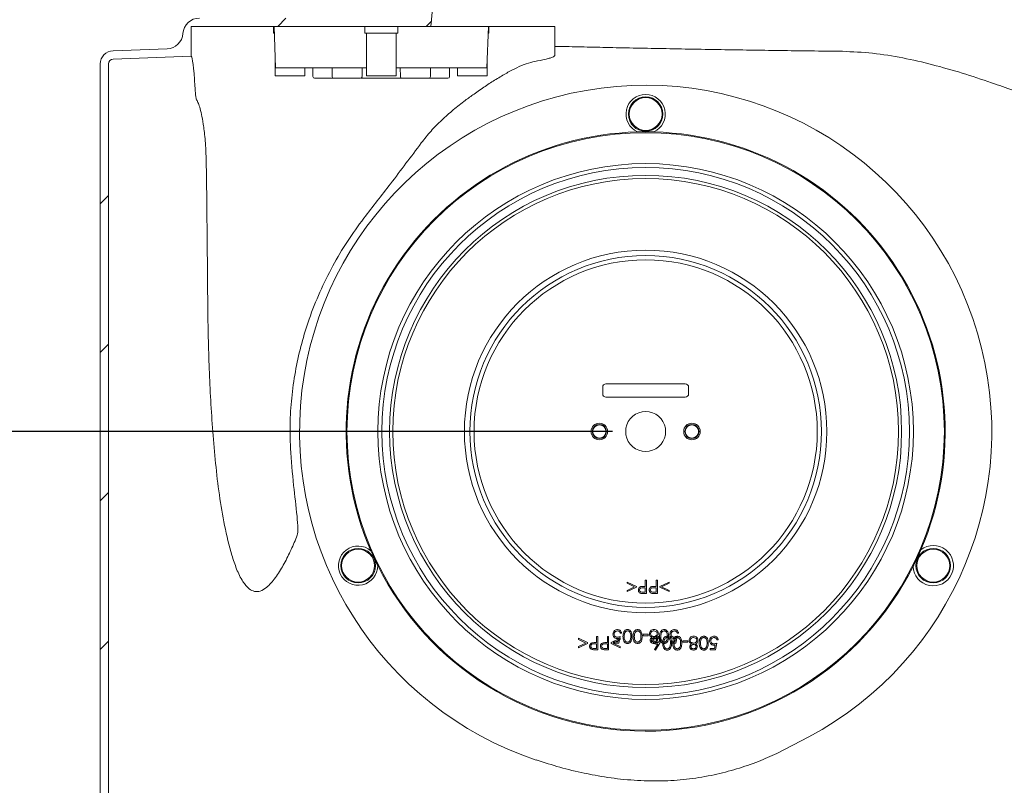
# Model space of a CAD drawing. Units: millimetres. Extents: x 113 to 2894, y 71 to 1963.
# Drawn here: x 411 to 709, y 1535 to 1767 of the extents above; entities that cross this region are included whole.
import ezdxf

# ---------------------------------------------------------------- set-up
doc = ezdxf.new("R2010")
doc.units = ezdxf.units.MM
doc.header["$LTSCALE"] = 10
doc.linetypes.add('SLD-Durchgehend', pattern=[0])
doc.layers.add('MAßLINIE_MAßZEICHNUNGEN', color=7, linetype='SLD-Durchgehend')
doc.styles.add('SLDTEXTSTYLE0', font='Opinion Pro')
doc.dimstyles.new('SLDDIMSTYLE0', dxfattribs={"dimtxt": 52.916667, "dimasz": 35, "dimexe": 0, "dimexo": 0.0625, "dimgap": 13.229167, "dimtad": 0, "dimdec": 0, "dimrnd": 1e-09, "dimzin": 12, "dimdsep": 46, "dimtxsty": 'SLDTEXTSTYLE0', "dimsah": 1, "dimcen": 0.09, "dimadec": 0, "dimazin": 3, "dimtfac": 1, "dimtdec": 0, "dimtofl": 0, "dimtmove": 0, "dimatfit": 3, "dimfxl": 0, "dimfrac": 2, "dimtolj": 1, "dimtzin": 12, "dimarcsym": 0})

# ---------------------------------------------------------------- blocks, each defined once
blk = doc.blocks.new('SW_HATCH_0')
at = {"color": 0, "linetype": 'SLD-Durchgehend', "lineweight": 18}
for p, q in [((-484.82, -35.8), (-487.32, -38.3)), ((-440.82, -36.71), (-442.41, -38.3)), ((-538.5, -89.49), (-541, -91.99)), ((-538.5, -134.39), (-541, -136.89)), ((-538.5, -179.29), (-541, -181.79)), ((-538.5, -224.19), (-541, -226.69))]:
    blk.add_line(p, q, dxfattribs=at)
blk = doc.blocks.new('_D_3')
at = {"layer": 'MAßLINIE_MAßZEICHNUNGEN', "color": 7}
for p, q in [((590.23, 1642), (235.67, 1642)), ((245.67, 1642), (245.67, 1483.27)), ((245.67, 1197), (245.67, 1362.74)), ((490.23, 1197), (235.67, 1197))]:
    blk.add_line(p, q, dxfattribs=at)
for points in [[(245.67, 1642), (230.67, 1607), (260.67, 1607)], [(245.67, 1197), (260.67, 1232), (230.67, 1232)]]:
    blk.add_solid(points, dxfattribs=at)
at = {"layer": 'MAßLINIE_MAßZEICHNUNGEN', "color": 7, "insert": (215, 1362.74), "char_height": 52.917, "attachment_point": 1, "rotation": 90, "style": 'SLDTEXTSTYLE0'}
blk.add_mtext('445', dxfattribs=at)
blk = doc.blocks.new('_D_4')
at = {"layer": 'MAßLINIE_MAßZEICHNUNGEN', "color": 7}
for p, q in [((844.64, 1856.92), (134.6, 1856.92)), ((144.6, 1856.92), (144.6, 1577.06)), ((144.6, 1197), (144.6, 1451.63)), ((490.23, 1197), (134.6, 1197))]:
    blk.add_line(p, q, dxfattribs=at)
for points in [[(144.6, 1856.92), (129.6, 1821.92), (159.6, 1821.92)], [(144.6, 1197), (159.6, 1232), (129.6, 1232)]]:
    blk.add_solid(points, dxfattribs=at)
at = {"layer": 'MAßLINIE_MAßZEICHNUNGEN', "color": 7, "insert": (113.92, 1451.63), "char_height": 52.917, "attachment_point": 1, "rotation": 90, "style": 'SLDTEXTSTYLE0'}
blk.add_mtext('660', dxfattribs=at)

msp = doc.modelspace()

# ---------------------------------------------------------------- linework, layer by layer
at = {"color": 7, "linetype": 'SLD-Durchgehend', "lineweight": 18}
for p, q in [((537.24, 1787), (535.27, 1764.5)), ((535.27, 1764.5), (462.73, 1764.5)), ((462.73, 1755.46), (462.73, 1764.5)), ((487.65, 1764.5), (487.65, 1762.5)), ((487.82, 1764.5), (488.25, 1752)), ((515.23, 1764.5), (515.23, 1762.5)), ((525.23, 1762.5), (525.23, 1764.5)), ((572.73, 1764.5), (535.27, 1764.5)), ((552.21, 1752), (552.65, 1764.5)), ((552.81, 1762.5), (552.81, 1764.5)), ((572.73, 1764.5), (572.73, 1758.47)), ((487.65, 1762.5), (487.89, 1762.5)), ((515.23, 1762.5), (525.23, 1762.5)), ((515.73, 1762.5), (515.73, 1749.5)), ((524.73, 1749.5), (524.73, 1762.5)), ((552.58, 1762.5), (552.81, 1762.5)), ((455.43, 1757.71), (439.09, 1757.14)), ((572.73, 1758.47), (572.73, 1755.74)), ((462.73, 1755.46), (439.18, 1754.64)), ((462.76, 1755.45), (462.73, 1755.46)), ((488.15, 1754.86), (488.15, 1749.5)), ((552.31, 1749.5), (552.31, 1754.86)), ((435.23, 1375.87), (435.23, 1753.14)), ((437.73, 1375.87), (437.73, 1753.14)), ((488.25, 1752), (515.73, 1752)), ((497.15, 1749.5), (497.15, 1752)), ((499.56, 1752), (499.57, 1749.3)), ((505.35, 1752), (505.35, 1749.3)), ((514.43, 1749.3), (514.48, 1752)), ((524.73, 1752), (552.21, 1752)), ((525.99, 1752), (526.03, 1749.3)), ((535.11, 1749.3), (535.11, 1752)), ((540.89, 1749.3), (540.9, 1752)), ((543.31, 1752), (543.31, 1749.5)), ((488.15, 1749.5), (497.15, 1749.5)), ((500.39, 1748.8), (500.07, 1748.8)), ((504.82, 1748.8), (500.39, 1748.8)), ((505.85, 1748.8), (504.82, 1748.8)), ((506.95, 1748.8), (505.85, 1748.8)), ((510.84, 1748.8), (506.95, 1748.8)), ((513.93, 1748.8), (510.84, 1748.8)), ((514.42, 1748.8), (514.15, 1748.8)), ((519.48, 1748.8), (514.42, 1748.8)), ((515.73, 1749.5), (524.73, 1749.5)), ((520.98, 1748.8), (519.48, 1748.8)), ((526.04, 1748.8), (520.98, 1748.8)), ((529.63, 1748.8), (526.53, 1748.8)), ((533.51, 1748.8), (529.63, 1748.8)), ((534.61, 1748.8), (533.51, 1748.8)), ((535.65, 1748.8), (534.61, 1748.8)), ((540.07, 1748.8), (535.65, 1748.8)), ((540.4, 1748.8), (540.07, 1748.8)), ((543.31, 1749.5), (552.31, 1749.5)), ((612.23, 1656.4), (588.23, 1656.4)), ((587.23, 1655.4), (587.23, 1653.4)), ((613.23, 1653.4), (613.23, 1655.4)), ((588.23, 1652.4), (612.23, 1652.4)), ((600.13, 1597), (600.49, 1597)), ((600.13, 1595.16), (600.13, 1597)), ((600.49, 1597), (600.49, 1593)), ((603.41, 1595.16), (603.41, 1597)), ((603.41, 1597), (603.77, 1597)), ((603.77, 1597), (603.77, 1593)), ((594.64, 1596.1), (594.64, 1596.49)), ((594.64, 1596.49), (597.41, 1595.17)), ((596.89, 1595.03), (594.64, 1596.1)), ((594.64, 1593.96), (596.89, 1595.03)), ((597.41, 1594.89), (594.64, 1593.57)), ((594.64, 1593.57), (594.64, 1593.96)), ((597.41, 1595.17), (597.41, 1594.89)), ((600.13, 1594.75), (599.43, 1594.76)), ((599.84, 1595.16), (600.13, 1595.16)), ((600.13, 1593.41), (600.13, 1594.75)), ((603.41, 1594.75), (602.71, 1594.76)), ((603.13, 1595.16), (603.41, 1595.16)), ((603.41, 1593.41), (603.41, 1594.75)), ((604.54, 1595.17), (607.31, 1596.49)), ((604.54, 1594.89), (604.54, 1595.17)), ((607.31, 1593.57), (604.54, 1594.89)), ((607.31, 1596.1), (605.06, 1595.03)), ((605.06, 1595.03), (607.31, 1593.96)), ((607.31, 1596.49), (607.31, 1596.1)), ((607.31, 1593.96), (607.31, 1593.57)), ((599.4, 1593.41), (600.13, 1593.41)), ((600.49, 1593), (599.7, 1593)), ((602.68, 1593.41), (603.41, 1593.41)), ((603.77, 1593), (602.99, 1593)), ((579.87, 1579.1), (579.87, 1579.49)), ((579.87, 1579.49), (582.64, 1578.17)), ((582.12, 1578.03), (579.87, 1579.1)), ((585.36, 1580), (585.72, 1580)), ((585.36, 1578.16), (585.36, 1580)), ((585.72, 1580), (585.72, 1576)), ((588.64, 1578.16), (588.64, 1580)), ((588.64, 1580), (589, 1580)), ((589, 1580), (589, 1576)), ((589.77, 1578.17), (592.54, 1579.49)), ((592.54, 1579.1), (590.29, 1578.03)), ((591.85, 1578.41), (592.06, 1579.47)), ((592.54, 1580), (592.13, 1578)), ((592.54, 1579.49), (592.54, 1579.1)), ((592.95, 1580.98), (592.59, 1580.98)), ((599.46, 1580.26), (599.46, 1580.67)), ((599.46, 1580.67), (601, 1580.67)), ((601, 1580.26), (599.46, 1580.26)), ((601, 1580.67), (601, 1580.26)), ((609.08, 1578.41), (609.3, 1579.47)), ((609.77, 1580), (609.36, 1578)), ((610.18, 1580.98), (609.82, 1580.98)), ((622.18, 1578.98), (621.82, 1578.98)), ((579.87, 1576.96), (582.12, 1578.03)), ((582.64, 1577.89), (579.87, 1576.57)), ((579.87, 1576.57), (579.87, 1576.96)), ((582.64, 1578.17), (582.64, 1577.89)), ((584.63, 1576.41), (585.36, 1576.41)), ((585.36, 1577.75), (584.66, 1577.76)), ((585.72, 1576), (584.93, 1576)), ((585.07, 1578.16), (585.36, 1578.16)), ((585.36, 1576.41), (585.36, 1577.75)), ((587.91, 1576.41), (588.64, 1576.41)), ((588.64, 1577.75), (587.94, 1577.76)), ((589, 1576), (588.22, 1576)), ((588.36, 1578.16), (588.64, 1578.16)), ((588.64, 1576.41), (588.64, 1577.75)), ((589.77, 1577.89), (589.77, 1578.17)), ((592.54, 1576.57), (589.77, 1577.89)), ((590.29, 1578.03), (592.54, 1576.96)), ((590.49, 1578), (590.49, 1578.41)), ((590.49, 1578.41), (591.85, 1578.41)), ((592.13, 1578), (590.49, 1578)), ((592.54, 1576.96), (592.54, 1576.57)), ((602.88, 1576.12), (603.94, 1577.73)), ((603.16, 1575.9), (602.88, 1576.12)), ((604.35, 1577.73), (603.16, 1575.9)), ((607.72, 1578), (607.72, 1578.41)), ((607.72, 1578.41), (609.08, 1578.41)), ((609.36, 1578), (607.72, 1578)), ((611.46, 1578.26), (611.46, 1578.67)), ((611.46, 1578.67), (613, 1578.67)), ((613, 1578.26), (611.46, 1578.26)), ((613, 1578.67), (613, 1578.26)), ((619.72, 1576), (619.72, 1576.41)), ((619.72, 1576.41), (621.08, 1576.41)), ((621.36, 1576), (619.72, 1576)), ((621.08, 1576.41), (621.3, 1577.47)), ((621.77, 1578), (621.36, 1576)), ((649.59, 1549.66), (639.87, 1544.67))]:
    msp.add_line(p, q, dxfattribs=at)
for centre, radius in [((600.23, 1738), 5.23), ((600.23, 1738), 4.97), ((600.23, 1642), 90.36), ((600.23, 1642), 81), ((600.23, 1642), 79.81), ((600.23, 1642), 77.45), ((600.23, 1642), 76.49), ((600.23, 1642), 54.83), ((600.23, 1642), 53.2), ((600.23, 1642), 51.91), ((586.23, 1642), 2.5), ((614.23, 1642), 2.5), ((586.23, 1642), 2.15), ((586.23, 1642), 2), ((614.23, 1642), 2.15), ((614.23, 1642), 2), ((513.23, 1601.43), 5.23), ((513.23, 1601.43), 4.97), ((687.24, 1601.43), 5.23), ((687.24, 1601.43), 4.97)]:
    msp.add_circle(centre, radius, dxfattribs=at)
for centre, radius, start, end in [((465.23, 1762), 5, 90, 175.9727), ((455.26, 1762.71), 5, 272, 355.9727), ((439.23, 1753.14), 4, 92, 180), ((439.23, 1753.14), 1.5, 92, 180), ((500.07, 1749.3), 0.5, 180.1886, 270), ((505.85, 1749.3), 0.5, 180, 270), ((513.93, 1749.3), 0.5, 270, 359), ((526.53, 1749.3), 0.5, 181, 270), ((534.61, 1749.3), 0.5, 270, 0), ((540.4, 1749.3), 0.5, 270, 359.8114), ((600.23, 1642), 104.71, 298.1238, 251.5693), ((600.23, 1738), 5.94, 294.3058, 245.6942), ((600.23, 1642), 90.62, 91.5463, 203.4537), ((600.23, 1642), 90.62, 336.7645, 88.4537), ((600.23, 1642), 6.05, 9.4988, 170.5012), ((600.23, 1642), 6.05, 189.4988, 350.5012), ((513.23, 1601.43), 5.94, 49.3058, 0.6942), ((687.24, 1601.43), 6.1, 181.9435, 128.0565), ((600.23, 1642), 90.62, 206.5463, 333.2355)]:
    msp.add_arc(centre, radius, start, end, dxfattribs=at)
for centre, major_axis, ratio, start_param, end_param in [((462.71, 1659.5), (0, 95.96), 0.028583, 5.846598, 6.267062), ((588.23, 1655.4), (-0.708, 0.708), 0.998783, 5.498396, 7.067974), ((612.23, 1655.4), (0.708, 0.708), 0.998783, 5.498396, 7.067974), ((588.23, 1653.4), (-0.708, -0.708), 0.998783, 5.498396, 7.067974), ((612.23, 1653.4), (0.708, -0.708), 0.998783, 5.498396, 7.067974)]:
    msp.add_ellipse(centre, major_axis=major_axis, ratio=ratio, start_param=start_param, end_param=end_param, dxfattribs=at)
for points, knots in [([(572.73, 1758.47), (575.04, 1758.42), (579.65, 1758.31), (587.24, 1758.15), (595.36, 1757.98), (604.07, 1757.81), (613.34, 1757.64), (622.6, 1757.48), (631.77, 1757.33), (640.8, 1757.2), (650.11, 1757.07), (656.54, 1757), (659.75, 1756.96)], [0, 0, 0, 0, 0.103553, 0.207186, 0.310739, 0.417297, 0.523942, 0.6305, 0.722422, 0.814344, 0.907172, 1, 1, 1, 1]), ([(572.73, 1755.74), (572.7, 1755.65), (572.63, 1755.47), (572.06, 1755.17), (571.13, 1754.85), (569.54, 1754.44), (567.81, 1754.12), (566.72, 1753.92)], [0, 0, 0, 0, 0.172335, 0.344671, 0.522021, 0.699372, 1, 1, 1, 1]), ([(750.23, 1734.27), (748.66, 1734.33), (745.51, 1734.45), (740.79, 1735.28), (736.12, 1736.46), (728.48, 1738.85), (718.08, 1742.66), (706.32, 1747.03), (695.95, 1750.44), (687, 1753), (677.98, 1755.06), (668.86, 1756.55), (662.8, 1756.82), (659.75, 1756.96)], [0, 0, 0, 0, 0.04873, 0.097499, 0.147875, 0.198274, 0.346058, 0.493872, 0.593972, 0.694135, 0.794166, 0.896664, 1, 1, 1, 1]), ([(548.3, 1744.05), (549.44, 1744.84), (551.7, 1746.41), (555.01, 1748.54), (558.22, 1750.45), (561.3, 1752.06), (564.21, 1753.33), (565.88, 1753.72), (566.72, 1753.92)], [0, 0, 0, 0, 0.1599982, 0.3199596, 0.4858418, 0.6516542, 0.8241465, 1, 1, 1, 1]), ([(526.58, 1748.8), (526.53, 1748.8), (526.41, 1748.8), (526.19, 1748.8), (526.04, 1748.8)], [0, 0, 0, 0, 0.359079, 1, 1, 1, 1]), ([(464.26, 1742.48), (464.22, 1742.66), (464.13, 1743.02), (464, 1744.47), (463.92, 1745.77), (463.87, 1746.46)], [0, 0, 0, 0, 0.313222, 0.634662, 1, 1, 1, 1]), ([(532.36, 1729.25), (533.32, 1730.47), (535.24, 1732.92), (538.56, 1736.22), (542.03, 1739.3), (545.33, 1741.91), (547.41, 1743.41), (548.3, 1744.05)], [0, 0, 0, 0, 0.205734, 0.411607, 0.625895, 0.840201, 1, 1, 1, 1]), ([(464.26, 1742.48), (464.44, 1742.2), (464.8, 1741.64), (465.33, 1740.12), (465.87, 1738.04), (466.32, 1735.56), (466.67, 1733.03), (466.85, 1731.37), (466.95, 1730.53)], [0, 0, 0, 0, 0.1978419, 0.3956765, 0.5944503, 0.7931826, 0.8965009, 1, 1, 1, 1]), ([(597.79, 1732.59), (598.01, 1732.59), (598.59, 1732.6), (599.64, 1732.61), (601.15, 1732.61), (602.1, 1732.6), (602.68, 1732.59)], [0, 0, 0, 0, 0.151534, 0.389534, 0.628427, 1, 1, 1, 1]), ([(466.95, 1730.53), (466.98, 1730.18), (467.04, 1729.47), (467.14, 1727.93), (467.22, 1725.96), (467.3, 1723.53), (467.33, 1721.45), (467.35, 1720.44)], [0, 0, 0, 0, 0.199125, 0.4007821, 0.6002043, 0.8058045, 1, 1, 1, 1]), ([(532.36, 1729.25), (530.82, 1727.2), (527.73, 1723.09), (524.61, 1718.97), (523.05, 1716.9)], [0, 0, 0, 0, 0.499274, 1, 1, 1, 1]), ([(467.35, 1720.44), (467.39, 1717.18), (467.47, 1710.66), (467.57, 1700.59), (467.67, 1690.39), (467.73, 1683.5), (467.75, 1680.05)], [0, 0, 0, 0, 0.249068, 0.498191, 0.749088, 1, 1, 1, 1]), ([(523.05, 1716.9), (521.71, 1715.17), (519.01, 1711.7), (516.32, 1708.24), (514.96, 1706.51)], [0, 0, 0, 0, 0.499439, 1, 1, 1, 1]), ([(514.96, 1706.51), (513.26, 1704.19), (509.87, 1699.53), (505.45, 1692.05), (501.57, 1684.22), (498.46, 1676.36), (496.08, 1668.62), (494.33, 1660.99), (493.17, 1653.14), (492.56, 1645.07), (492.7, 1639.65), (492.78, 1636.91)], [0, 0, 0, 0, 0.115471, 0.230964, 0.349682, 0.468399, 0.572513, 0.676613, 0.783531, 0.890435, 1, 1, 1, 1]), ([(467.75, 1680.05), (467.85, 1673.66), (468.04, 1660.9), (469, 1645.03), (470.09, 1632.35), (471.18, 1622.84), (472.73, 1613.53), (474.55, 1606.05), (476.41, 1600.36), (477.89, 1597.29), (479.26, 1595.38), (480.4, 1594.26), (481.86, 1593.51), (483.7, 1593.62), (485.42, 1594.66), (486.93, 1596.15), (488.68, 1598.39), (490.66, 1601.57), (492.76, 1605.72), (494.02, 1608.6), (494.65, 1610.04)], [0, 0, 0, 0, 0.164565, 0.329107, 0.412699, 0.496437, 0.579935, 0.663199, 0.704793, 0.7462, 0.762019, 0.7778, 0.798161, 0.818647, 0.841558, 0.860702, 0.8799, 0.91979, 0.9599, 1, 1, 1, 1]), ([(594.27, 1641.01), (594.23, 1641.4), (594.16, 1642.07), (594.24, 1642.73), (594.27, 1643)], [0, 0, 0, 0, 0.596731, 1, 1, 1, 1]), ([(606.2, 1643), (606.24, 1642.6), (606.3, 1641.94), (606.23, 1641.27), (606.2, 1641.01)], [0, 0, 0, 0, 0.596731, 1, 1, 1, 1]), ([(492.78, 1636.91), (493.05, 1633.16), (493.54, 1626.29), (494.66, 1618.19), (495.01, 1613.2), (494.97, 1611.03), (494.72, 1610.24), (494.65, 1610.04)], [0, 0, 0, 0, 0.418186, 0.763728, 0.907505, 0.976445, 1, 1, 1, 1]), ([(519.17, 1601.5), (519.07, 1601.71), (518.81, 1602.23), (518.37, 1603.18), (517.73, 1604.55), (517.34, 1605.41), (517.1, 1605.94)], [0, 0, 0, 0, 0.151535, 0.389533, 0.628427, 1, 1, 1, 1]), ([(681.14, 1601.23), (681.38, 1601.71), (681.86, 1602.69), (682.67, 1604.41), (683.19, 1605.58), (683.48, 1606.24)], [0, 0, 0, 0, 0.297185, 0.605109, 1, 1, 1, 1]), ([(598.03, 1594.08), (598.04, 1594.21), (598.06, 1594.47), (598.26, 1594.79), (598.53, 1595), (598.73, 1595.06), (598.82, 1595.09)], [0, 0, 0, 0, 0.2800946, 0.5593201, 0.7794597, 1, 1, 1, 1]), ([(598.79, 1593.06), (598.67, 1593.11), (598.43, 1593.2), (598.18, 1593.47), (598.04, 1593.77), (598.03, 1593.98), (598.03, 1594.08)], [0, 0, 0, 0, 0.2797029, 0.5593816, 0.7795048, 1, 1, 1, 1]), ([(599.43, 1594.76), (599.19, 1594.76), (598.88, 1594.76), (598.59, 1594.56), (598.43, 1594.37), (598.4, 1594.2), (598.39, 1594.08)], [0, 0, 0, 0, 0.499725, 0.625346, 0.751083, 1, 1, 1, 1]), ([(598.39, 1594.08), (598.4, 1593.96), (598.43, 1593.79), (598.58, 1593.61), (598.86, 1593.41), (599.16, 1593.41), (599.4, 1593.41)], [0, 0, 0, 0, 0.248969, 0.374727, 0.500384, 1, 1, 1, 1]), ([(598.82, 1595.09), (599.01, 1595.12), (599.35, 1595.16), (599.69, 1595.16), (599.84, 1595.16)], [0, 0, 0, 0, 0.559698, 1, 1, 1, 1]), ([(601.31, 1594.08), (601.32, 1594.21), (601.34, 1594.47), (601.54, 1594.79), (601.81, 1595), (602.01, 1595.06), (602.11, 1595.09)], [0, 0, 0, 0, 0.280095, 0.55932, 0.77945, 1, 1, 1, 1]), ([(602.07, 1593.06), (601.95, 1593.11), (601.71, 1593.2), (601.46, 1593.47), (601.33, 1593.77), (601.31, 1593.98), (601.31, 1594.08)], [0, 0, 0, 0, 0.279711, 0.55938, 0.779506, 1, 1, 1, 1]), ([(602.71, 1594.76), (602.47, 1594.76), (602.16, 1594.76), (601.87, 1594.56), (601.71, 1594.37), (601.69, 1594.2), (601.67, 1594.08)], [0, 0, 0, 0, 0.499718, 0.62535, 0.751081, 1, 1, 1, 1]), ([(601.67, 1594.08), (601.69, 1593.96), (601.71, 1593.79), (601.86, 1593.61), (602.14, 1593.41), (602.44, 1593.41), (602.68, 1593.41)], [0, 0, 0, 0, 0.248968, 0.374733, 0.500381, 1, 1, 1, 1]), ([(602.11, 1595.09), (602.3, 1595.12), (602.63, 1595.16), (602.98, 1595.16), (603.13, 1595.16)], [0, 0, 0, 0, 0.559698, 1, 1, 1, 1]), ([(599.7, 1593), (599.53, 1593), (599.23, 1593), (598.93, 1593.05), (598.79, 1593.06)], [0, 0, 0, 0, 0.560322, 1, 1, 1, 1]), ([(602.99, 1593), (602.81, 1593), (602.51, 1593), (602.21, 1593.05), (602.07, 1593.06)], [0, 0, 0, 0, 0.560322, 1, 1, 1, 1]), ([(590.33, 1580.7), (590.36, 1580.9), (590.4, 1581.32), (590.76, 1581.8), (591.24, 1582.07), (591.57, 1582.09), (591.73, 1582.11)], [0, 0, 0, 0, 0.2798623, 0.5592703, 0.7794252, 1, 1, 1, 1]), ([(591.73, 1582.11), (591.9, 1582.09), (592.24, 1582.05), (592.63, 1581.75), (592.87, 1581.37), (592.92, 1581.11), (592.95, 1580.98)], [0, 0, 0, 0, 0.279625, 0.559017, 0.779379, 1, 1, 1, 1]), ([(593.36, 1580.01), (593.38, 1580.49), (593.42, 1581.21), (593.96, 1581.87), (594.39, 1582.08), (594.62, 1582.1), (594.74, 1582.11)], [0, 0, 0, 0, 0.499407, 0.748745, 0.874373, 1, 1, 1, 1]), ([(594.74, 1582.11), (594.86, 1582.1), (595.09, 1582.08), (595.52, 1581.87), (596.04, 1581.2), (596.06, 1580.48), (596.08, 1580.01)], [0, 0, 0, 0, 0.125552, 0.251092, 0.50025, 1, 1, 1, 1]), ([(596.44, 1580.01), (596.46, 1580.49), (596.49, 1581.21), (597.04, 1581.87), (597.46, 1582.08), (597.7, 1582.1), (597.82, 1582.11)], [0, 0, 0, 0, 0.499404, 0.748741, 0.874374, 1, 1, 1, 1]), ([(597.82, 1582.11), (597.93, 1582.1), (598.17, 1582.08), (598.59, 1581.87), (599.12, 1581.2), (599.14, 1580.48), (599.16, 1580.01)], [0, 0, 0, 0, 0.125553, 0.251088, 0.500249, 1, 1, 1, 1]), ([(601.66, 1581.67), (601.84, 1581.81), (602.14, 1582.08), (602.55, 1582.1), (602.72, 1582.11)], [0, 0, 0, 0, 0.557758, 1, 1, 1, 1]), ([(602.72, 1582.11), (602.92, 1582.09), (603.3, 1582.07), (603.75, 1581.75), (604.03, 1581.32), (604.06, 1581.02), (604.08, 1580.87)], [0, 0, 0, 0, 0.2805421, 0.559269, 0.779816, 1, 1, 1, 1]), ([(604.44, 1580.01), (604.46, 1580.49), (604.49, 1581.21), (605.04, 1581.87), (605.46, 1582.08), (605.7, 1582.1), (605.82, 1582.11)], [0, 0, 0, 0, 0.499404, 0.748741, 0.874374, 1, 1, 1, 1]), ([(605.82, 1582.11), (605.93, 1582.1), (606.17, 1582.08), (606.59, 1581.87), (607.12, 1581.2), (607.14, 1580.48), (607.16, 1580.01)], [0, 0, 0, 0, 0.125553, 0.251088, 0.500249, 1, 1, 1, 1]), ([(607.57, 1580.7), (607.59, 1580.9), (607.64, 1581.32), (607.99, 1581.8), (608.47, 1582.07), (608.8, 1582.09), (608.96, 1582.11)], [0, 0, 0, 0, 0.2798623, 0.5592703, 0.7794252, 1, 1, 1, 1]), ([(608.96, 1582.11), (609.13, 1582.09), (609.47, 1582.05), (609.86, 1581.75), (610.1, 1581.37), (610.15, 1581.11), (610.18, 1580.98)], [0, 0, 0, 0, 0.2796235, 0.5590144, 0.7793802, 1, 1, 1, 1]), ([(591.59, 1579.39), (591.4, 1579.41), (591.02, 1579.45), (590.6, 1579.81), (590.37, 1580.25), (590.34, 1580.55), (590.33, 1580.7)], [0, 0, 0, 0, 0.27969, 0.559023, 0.779289, 1, 1, 1, 1]), ([(591.71, 1581.7), (591.56, 1581.68), (591.26, 1581.64), (590.92, 1581.37), (590.72, 1581.04), (590.7, 1580.8), (590.69, 1580.68)], [0, 0, 0, 0, 0.279618, 0.559361, 0.779563, 1, 1, 1, 1]), ([(590.69, 1580.68), (590.71, 1580.54), (590.74, 1580.27), (591.01, 1579.97), (591.33, 1579.82), (591.55, 1579.81), (591.66, 1579.8)], [0, 0, 0, 0, 0.27954, 0.558615, 0.779048, 1, 1, 1, 1]), ([(592.06, 1579.47), (591.98, 1579.44), (591.82, 1579.4), (591.66, 1579.39), (591.59, 1579.39)], [0, 0, 0, 0, 0.560061, 1, 1, 1, 1]), ([(591.66, 1579.8), (591.83, 1579.82), (592.13, 1579.85), (592.41, 1579.96), (592.54, 1580)], [0, 0, 0, 0, 0.559422, 1, 1, 1, 1]), ([(592.59, 1580.98), (592.56, 1581.09), (592.5, 1581.32), (592.25, 1581.55), (591.98, 1581.67), (591.8, 1581.69), (591.71, 1581.7)], [0, 0, 0, 0, 0.280053, 0.559166, 0.779592, 1, 1, 1, 1]), ([(594.74, 1577.9), (594.62, 1577.91), (594.39, 1577.93), (593.96, 1578.14), (593.42, 1578.81), (593.38, 1579.53), (593.36, 1580.01)], [0, 0, 0, 0, 0.125601, 0.251196, 0.500581, 1, 1, 1, 1]), ([(593.87, 1581.01), (593.82, 1580.83), (593.73, 1580.5), (593.72, 1580.15), (593.72, 1580)], [0, 0, 0, 0, 0.559598, 1, 1, 1, 1]), ([(593.72, 1580), (593.73, 1579.63), (593.76, 1579.08), (594.13, 1578.53), (594.45, 1578.34), (594.64, 1578.32), (594.73, 1578.31)], [0, 0, 0, 0, 0.500071, 0.749021, 0.874594, 1, 1, 1, 1]), ([(594.73, 1581.7), (594.62, 1581.68), (594.4, 1581.66), (594.06, 1581.43), (593.94, 1581.17), (593.87, 1581.01)], [0, 0, 0, 0, 0.280258, 0.560785, 1, 1, 1, 1]), ([(595.72, 1580), (595.72, 1580.38), (595.71, 1580.94), (595.33, 1581.48), (595, 1581.67), (594.82, 1581.69), (594.73, 1581.7)], [0, 0, 0, 0, 0.5002927, 0.7490874, 0.8746115, 1, 1, 1, 1]), ([(594.73, 1578.31), (594.82, 1578.32), (595, 1578.34), (595.25, 1578.48), (595.44, 1578.68), (595.71, 1579.16), (595.71, 1579.63), (595.72, 1580)], [0, 0, 0, 0, 0.125134, 0.250417, 0.375515, 0.500843, 1, 1, 1, 1]), ([(596.08, 1580.01), (596.06, 1579.53), (596.04, 1578.93), (595.67, 1578.33), (595.41, 1578.09), (595.09, 1577.93), (594.86, 1577.91), (594.74, 1577.9)], [0, 0, 0, 0, 0.498701, 0.624176, 0.749465, 0.874743, 1, 1, 1, 1]), ([(597.82, 1577.9), (597.7, 1577.91), (597.46, 1577.93), (597.04, 1578.14), (596.49, 1578.81), (596.46, 1579.53), (596.44, 1580.01)], [0, 0, 0, 0, 0.125601, 0.251196, 0.500581, 1, 1, 1, 1]), ([(596.95, 1581.01), (596.9, 1580.83), (596.81, 1580.5), (596.8, 1580.15), (596.8, 1580)], [0, 0, 0, 0, 0.559596, 1, 1, 1, 1]), ([(596.8, 1580), (596.81, 1579.63), (596.83, 1579.08), (597.21, 1578.53), (597.53, 1578.34), (597.71, 1578.32), (597.81, 1578.31)], [0, 0, 0, 0, 0.500073, 0.749021, 0.8746, 1, 1, 1, 1]), ([(597.81, 1581.7), (597.7, 1581.68), (597.48, 1581.66), (597.14, 1581.43), (597.02, 1581.17), (596.95, 1581.01)], [0, 0, 0, 0, 0.280247, 0.560776, 1, 1, 1, 1]), ([(598.8, 1580), (598.79, 1580.38), (598.79, 1580.94), (598.4, 1581.48), (598.08, 1581.67), (597.9, 1581.69), (597.81, 1581.7)], [0, 0, 0, 0, 0.500289, 0.749082, 0.874606, 1, 1, 1, 1]), ([(597.81, 1578.31), (597.9, 1578.32), (598.08, 1578.34), (598.32, 1578.48), (598.52, 1578.68), (598.78, 1579.16), (598.79, 1579.63), (598.8, 1580)], [0, 0, 0, 0, 0.12514, 0.250422, 0.375519, 0.500846, 1, 1, 1, 1]), ([(599.16, 1580.01), (599.14, 1579.53), (599.12, 1578.93), (598.75, 1578.33), (598.49, 1578.09), (598.17, 1577.93), (597.93, 1577.91), (597.82, 1577.9)], [0, 0, 0, 0, 0.4987005, 0.6241764, 0.7494654, 0.8747477, 1, 1, 1, 1]), ([(601.36, 1580.84), (601.38, 1581.01), (601.41, 1581.31), (601.58, 1581.56), (601.66, 1581.67)], [0, 0, 0, 0, 0.559345, 1, 1, 1, 1]), ([(602.13, 1579.78), (601.91, 1579.91), (601.59, 1580.1), (601.38, 1580.53), (601.37, 1580.74), (601.36, 1580.84)], [0, 0, 0, 0, 0.558268, 0.779089, 1, 1, 1, 1]), ([(601.57, 1578.94), (601.57, 1579.04), (601.59, 1579.24), (601.78, 1579.55), (602, 1579.69), (602.13, 1579.78)], [0, 0, 0, 0, 0.2801529, 0.5602424, 1, 1, 1, 1]), ([(602.7, 1577.9), (602.54, 1577.92), (602.22, 1577.95), (601.85, 1578.22), (601.61, 1578.56), (601.58, 1578.81), (601.57, 1578.94)], [0, 0, 0, 0, 0.279925, 0.559619, 0.779941, 1, 1, 1, 1]), ([(602.72, 1581.7), (602.58, 1581.69), (602.31, 1581.67), (601.98, 1581.46), (601.76, 1581.17), (601.73, 1580.95), (601.72, 1580.85)], [0, 0, 0, 0, 0.280602, 0.559962, 0.78018, 1, 1, 1, 1]), ([(601.72, 1580.85), (601.74, 1580.71), (601.79, 1580.45), (602.07, 1580.18), (602.38, 1580.03), (602.59, 1580.01), (602.7, 1580)], [0, 0, 0, 0, 0.278306, 0.558509, 0.779147, 1, 1, 1, 1]), ([(602.71, 1579.59), (602.6, 1579.58), (602.39, 1579.56), (602.13, 1579.4), (601.96, 1579.17), (601.94, 1579.01), (601.92, 1578.93)], [0, 0, 0, 0, 0.280243, 0.56014, 0.780436, 1, 1, 1, 1]), ([(601.92, 1578.93), (601.95, 1578.82), (601.99, 1578.62), (602.28, 1578.35), (602.55, 1578.33), (602.72, 1578.31)], [0, 0, 0, 0, 0.278968, 0.559913, 1, 1, 1, 1]), ([(602.33, 1578.88), (602.36, 1579.06), (602.4, 1579.43), (602.74, 1579.84), (603.15, 1580.07), (603.44, 1580.09), (603.58, 1580.11)], [0, 0, 0, 0, 0.2796328, 0.5589633, 0.7794806, 1, 1, 1, 1]), ([(603.52, 1577.7), (603.35, 1577.72), (603, 1577.76), (602.61, 1578.08), (602.37, 1578.47), (602.35, 1578.74), (602.33, 1578.88)], [0, 0, 0, 0, 0.2796423, 0.5593264, 0.7795259, 1, 1, 1, 1]), ([(603.57, 1579.7), (603.44, 1579.68), (603.2, 1579.66), (602.91, 1579.45), (602.72, 1579.19), (602.7, 1579), (602.69, 1578.9)], [0, 0, 0, 0, 0.280016, 0.559851, 0.779989, 1, 1, 1, 1]), ([(602.69, 1578.9), (602.71, 1578.78), (602.75, 1578.53), (603.01, 1578.27), (603.3, 1578.13), (603.5, 1578.11), (603.6, 1578.11)], [0, 0, 0, 0, 0.278754, 0.558603, 0.77915, 1, 1, 1, 1]), ([(602.7, 1580), (602.84, 1580.02), (603.12, 1580.04), (603.45, 1580.26), (603.68, 1580.55), (603.71, 1580.77), (603.72, 1580.88)], [0, 0, 0, 0, 0.280289, 0.560142, 0.780303, 1, 1, 1, 1]), ([(603.87, 1578.93), (603.84, 1578.77), (603.79, 1578.45), (603.46, 1578.11), (603.08, 1577.93), (602.83, 1577.91), (602.7, 1577.9)], [0, 0, 0, 0, 0.278805, 0.558452, 0.779158, 1, 1, 1, 1]), ([(603.51, 1578.93), (603.49, 1579.04), (603.45, 1579.25), (603.21, 1579.45), (602.96, 1579.58), (602.79, 1579.59), (602.71, 1579.59)], [0, 0, 0, 0, 0.277721, 0.558221, 0.779073, 1, 1, 1, 1]), ([(603.72, 1580.88), (603.7, 1581.02), (603.65, 1581.28), (603.28, 1581.64), (602.93, 1581.67), (602.72, 1581.7)], [0, 0, 0, 0, 0.2798391, 0.5602034, 1, 1, 1, 1]), ([(602.72, 1578.31), (602.83, 1578.32), (603.04, 1578.33), (603.29, 1578.48), (603.48, 1578.69), (603.5, 1578.85), (603.51, 1578.93)], [0, 0, 0, 0, 0.280644, 0.560562, 0.780618, 1, 1, 1, 1]), ([(604.08, 1580.87), (604.06, 1580.74), (604.04, 1580.47), (603.77, 1580.06), (603.47, 1579.88), (603.29, 1579.78)], [0, 0, 0, 0, 0.279983, 0.559898, 1, 1, 1, 1]), ([(603.29, 1579.78), (603.46, 1579.66), (603.7, 1579.5), (603.85, 1579.17), (603.87, 1579.01), (603.87, 1578.93)], [0, 0, 0, 0, 0.557753, 0.778936, 1, 1, 1, 1]), ([(604.44, 1578.9), (604.42, 1579.03), (604.39, 1579.27), (604.14, 1579.53), (603.85, 1579.67), (603.66, 1579.69), (603.57, 1579.7)], [0, 0, 0, 0, 0.2790602, 0.5588236, 0.7793013, 1, 1, 1, 1]), ([(603.58, 1580.11), (603.76, 1580.08), (604.12, 1580.04), (604.53, 1579.72), (604.75, 1579.31), (604.78, 1579.03), (604.8, 1578.89)], [0, 0, 0, 0, 0.2796679, 0.559086, 0.7795553, 1, 1, 1, 1]), ([(603.6, 1578.11), (603.72, 1578.12), (603.96, 1578.14), (604.24, 1578.35), (604.41, 1578.62), (604.43, 1578.81), (604.44, 1578.9)], [0, 0, 0, 0, 0.2801255, 0.5595133, 0.7797201, 1, 1, 1, 1]), ([(604.8, 1578.89), (604.76, 1578.65), (604.69, 1578.24), (604.45, 1577.88), (604.35, 1577.73)], [0, 0, 0, 0, 0.558276, 1, 1, 1, 1]), ([(605.82, 1577.9), (605.7, 1577.91), (605.46, 1577.93), (605.04, 1578.14), (604.49, 1578.81), (604.46, 1579.53), (604.44, 1580.01)], [0, 0, 0, 0, 0.125601, 0.251196, 0.500581, 1, 1, 1, 1]), ([(604.95, 1581.01), (604.9, 1580.83), (604.81, 1580.5), (604.8, 1580.15), (604.8, 1580)], [0, 0, 0, 0, 0.559596, 1, 1, 1, 1]), ([(604.8, 1580), (604.81, 1579.63), (604.83, 1579.08), (605.21, 1578.53), (605.53, 1578.34), (605.71, 1578.32), (605.81, 1578.31)], [0, 0, 0, 0, 0.500073, 0.749021, 0.8746, 1, 1, 1, 1]), ([(605.81, 1581.7), (605.7, 1581.68), (605.48, 1581.66), (605.14, 1581.43), (605.02, 1581.17), (604.95, 1581.01)], [0, 0, 0, 0, 0.280259, 0.560776, 1, 1, 1, 1]), ([(605.36, 1578.01), (605.38, 1578.49), (605.42, 1579.21), (605.96, 1579.87), (606.39, 1580.08), (606.62, 1580.1), (606.74, 1580.11)], [0, 0, 0, 0, 0.499407, 0.748741, 0.874368, 1, 1, 1, 1]), ([(605.87, 1579.01), (605.82, 1578.83), (605.73, 1578.5), (605.72, 1578.15), (605.72, 1578)], [0, 0, 0, 0, 0.559601, 1, 1, 1, 1]), ([(606.8, 1580), (606.79, 1580.38), (606.79, 1580.94), (606.4, 1581.48), (606.08, 1581.67), (605.9, 1581.69), (605.81, 1581.7)], [0, 0, 0, 0, 0.500289, 0.749082, 0.874606, 1, 1, 1, 1]), ([(605.81, 1578.31), (605.9, 1578.32), (606.08, 1578.34), (606.32, 1578.48), (606.52, 1578.68), (606.78, 1579.16), (606.79, 1579.63), (606.8, 1580)], [0, 0, 0, 0, 0.12514, 0.250422, 0.375519, 0.500846, 1, 1, 1, 1]), ([(607.16, 1580.01), (607.14, 1579.53), (607.12, 1578.93), (606.75, 1578.33), (606.49, 1578.09), (606.17, 1577.93), (605.93, 1577.91), (605.82, 1577.9)], [0, 0, 0, 0, 0.498703, 0.624176, 0.749469, 0.874747, 1, 1, 1, 1]), ([(606.73, 1579.7), (606.62, 1579.68), (606.4, 1579.66), (606.06, 1579.43), (605.94, 1579.17), (605.87, 1579.01)], [0, 0, 0, 0, 0.280261, 0.56078, 1, 1, 1, 1]), ([(607.72, 1578), (607.72, 1578.38), (607.71, 1578.94), (607.33, 1579.48), (607, 1579.67), (606.82, 1579.69), (606.73, 1579.7)], [0, 0, 0, 0, 0.500292, 0.749087, 0.874604, 1, 1, 1, 1]), ([(606.74, 1580.11), (606.86, 1580.1), (607.09, 1580.08), (607.52, 1579.87), (608.04, 1579.2), (608.06, 1578.48), (608.08, 1578.01)], [0, 0, 0, 0, 0.125547, 0.251087, 0.50025, 1, 1, 1, 1]), ([(608.82, 1579.39), (608.63, 1579.41), (608.25, 1579.45), (607.83, 1579.81), (607.6, 1580.25), (607.58, 1580.55), (607.57, 1580.7)], [0, 0, 0, 0, 0.279688, 0.559025, 0.779291, 1, 1, 1, 1]), ([(608.94, 1581.7), (608.79, 1581.68), (608.49, 1581.64), (608.16, 1581.37), (607.95, 1581.04), (607.93, 1580.8), (607.92, 1580.68)], [0, 0, 0, 0, 0.27962, 0.559357, 0.77956, 1, 1, 1, 1]), ([(607.92, 1580.68), (607.94, 1580.54), (607.97, 1580.27), (608.24, 1579.97), (608.56, 1579.82), (608.78, 1579.81), (608.89, 1579.8)], [0, 0, 0, 0, 0.27954, 0.558615, 0.779048, 1, 1, 1, 1]), ([(608.44, 1578.01), (608.46, 1578.49), (608.49, 1579.21), (609.04, 1579.87), (609.46, 1580.08), (609.7, 1580.1), (609.82, 1580.11)], [0, 0, 0, 0, 0.499409, 0.748744, 0.874373, 1, 1, 1, 1]), ([(608.95, 1579.01), (608.9, 1578.83), (608.81, 1578.5), (608.8, 1578.15), (608.8, 1578)], [0, 0, 0, 0, 0.559601, 1, 1, 1, 1]), ([(609.3, 1579.47), (609.21, 1579.44), (609.05, 1579.4), (608.89, 1579.39), (608.82, 1579.39)], [0, 0, 0, 0, 0.560078, 1, 1, 1, 1]), ([(608.89, 1579.8), (609.06, 1579.82), (609.36, 1579.85), (609.65, 1579.96), (609.77, 1580)], [0, 0, 0, 0, 0.5594138, 1, 1, 1, 1]), ([(609.82, 1580.98), (609.79, 1581.09), (609.73, 1581.32), (609.48, 1581.55), (609.21, 1581.67), (609.03, 1581.69), (608.94, 1581.7)], [0, 0, 0, 0, 0.280053, 0.559166, 0.779581, 1, 1, 1, 1]), ([(609.81, 1579.7), (609.7, 1579.68), (609.48, 1579.66), (609.14, 1579.43), (609.02, 1579.17), (608.95, 1579.01)], [0, 0, 0, 0, 0.28026, 0.560788, 1, 1, 1, 1]), ([(610.8, 1578), (610.79, 1578.38), (610.79, 1578.94), (610.4, 1579.48), (610.08, 1579.67), (609.9, 1579.69), (609.81, 1579.7)], [0, 0, 0, 0, 0.500292, 0.749086, 0.874604, 1, 1, 1, 1]), ([(609.82, 1580.11), (609.93, 1580.1), (610.17, 1580.08), (610.59, 1579.87), (611.12, 1579.2), (611.14, 1578.48), (611.16, 1578.01)], [0, 0, 0, 0, 0.125552, 0.251092, 0.500251, 1, 1, 1, 1]), ([(613.36, 1578.84), (613.38, 1579.01), (613.41, 1579.31), (613.58, 1579.56), (613.66, 1579.67)], [0, 0, 0, 0, 0.559348, 1, 1, 1, 1]), ([(614.13, 1577.78), (613.91, 1577.91), (613.59, 1578.1), (613.38, 1578.53), (613.37, 1578.74), (613.36, 1578.84)], [0, 0, 0, 0, 0.558271, 0.779088, 1, 1, 1, 1]), ([(613.66, 1579.67), (613.84, 1579.81), (614.14, 1580.08), (614.55, 1580.1), (614.72, 1580.11)], [0, 0, 0, 0, 0.557755, 1, 1, 1, 1]), ([(614.72, 1579.7), (614.58, 1579.69), (614.31, 1579.67), (613.98, 1579.46), (613.76, 1579.17), (613.73, 1578.95), (613.72, 1578.85)], [0, 0, 0, 0, 0.280604, 0.559959, 0.780178, 1, 1, 1, 1]), ([(613.72, 1578.85), (613.74, 1578.71), (613.79, 1578.45), (614.07, 1578.18), (614.38, 1578.03), (614.59, 1578.01), (614.7, 1578)], [0, 0, 0, 0, 0.2782976, 0.5585104, 0.7791479, 1, 1, 1, 1]), ([(614.7, 1578), (614.84, 1578.02), (615.12, 1578.04), (615.45, 1578.26), (615.68, 1578.55), (615.71, 1578.77), (615.72, 1578.88)], [0, 0, 0, 0, 0.280281, 0.560138, 0.780297, 1, 1, 1, 1]), ([(614.72, 1580.11), (614.92, 1580.09), (615.3, 1580.07), (615.75, 1579.75), (616.03, 1579.32), (616.06, 1579.02), (616.08, 1578.87)], [0, 0, 0, 0, 0.280542, 0.559269, 0.779816, 1, 1, 1, 1]), ([(615.72, 1578.88), (615.7, 1579.02), (615.65, 1579.28), (615.28, 1579.64), (614.93, 1579.67), (614.72, 1579.7)], [0, 0, 0, 0, 0.27983, 0.560196, 1, 1, 1, 1]), ([(616.08, 1578.87), (616.06, 1578.74), (616.04, 1578.47), (615.77, 1578.06), (615.47, 1577.88), (615.29, 1577.78)], [0, 0, 0, 0, 0.2799892, 0.5598991, 1, 1, 1, 1]), ([(616.44, 1578.01), (616.46, 1578.49), (616.49, 1579.21), (617.04, 1579.87), (617.46, 1580.08), (617.7, 1580.1), (617.82, 1580.11)], [0, 0, 0, 0, 0.499409, 0.748744, 0.874373, 1, 1, 1, 1]), ([(616.95, 1579.01), (616.9, 1578.83), (616.81, 1578.5), (616.8, 1578.15), (616.8, 1578)], [0, 0, 0, 0, 0.559601, 1, 1, 1, 1]), ([(617.81, 1579.7), (617.7, 1579.68), (617.48, 1579.66), (617.14, 1579.43), (617.02, 1579.17), (616.95, 1579.01)], [0, 0, 0, 0, 0.28026, 0.560788, 1, 1, 1, 1]), ([(618.8, 1578), (618.79, 1578.38), (618.79, 1578.94), (618.4, 1579.48), (618.08, 1579.67), (617.9, 1579.69), (617.81, 1579.7)], [0, 0, 0, 0, 0.500292, 0.749087, 0.874611, 1, 1, 1, 1]), ([(617.82, 1580.11), (617.93, 1580.1), (618.17, 1580.08), (618.59, 1579.87), (619.12, 1579.2), (619.14, 1578.48), (619.16, 1578.01)], [0, 0, 0, 0, 0.125552, 0.251092, 0.500251, 1, 1, 1, 1]), ([(619.57, 1578.7), (619.59, 1578.9), (619.64, 1579.32), (619.99, 1579.8), (620.47, 1580.07), (620.8, 1580.09), (620.96, 1580.11)], [0, 0, 0, 0, 0.279865, 0.559274, 0.779424, 1, 1, 1, 1]), ([(620.94, 1579.7), (620.79, 1579.68), (620.49, 1579.64), (620.16, 1579.37), (619.95, 1579.04), (619.93, 1578.8), (619.92, 1578.68)], [0, 0, 0, 0, 0.279611, 0.559355, 0.779557, 1, 1, 1, 1]), ([(621.82, 1578.98), (621.79, 1579.09), (621.73, 1579.32), (621.48, 1579.55), (621.21, 1579.67), (621.03, 1579.69), (620.94, 1579.7)], [0, 0, 0, 0, 0.280049, 0.559162, 0.779583, 1, 1, 1, 1]), ([(620.96, 1580.11), (621.13, 1580.09), (621.47, 1580.05), (621.86, 1579.75), (622.1, 1579.37), (622.15, 1579.11), (622.18, 1578.98)], [0, 0, 0, 0, 0.2796297, 0.5590212, 0.7793777, 1, 1, 1, 1]), ([(583.26, 1577.08), (583.27, 1577.21), (583.29, 1577.47), (583.49, 1577.79), (583.76, 1578), (583.96, 1578.06), (584.06, 1578.09)], [0, 0, 0, 0, 0.280102, 0.559329, 0.779461, 1, 1, 1, 1]), ([(584.02, 1576.06), (583.9, 1576.11), (583.66, 1576.2), (583.41, 1576.47), (583.28, 1576.77), (583.26, 1576.98), (583.26, 1577.08)], [0, 0, 0, 0, 0.279712, 0.559383, 0.77951, 1, 1, 1, 1]), ([(584.66, 1577.76), (584.42, 1577.76), (584.11, 1577.76), (583.82, 1577.56), (583.66, 1577.37), (583.63, 1577.2), (583.62, 1577.08)], [0, 0, 0, 0, 0.4997165, 0.6253508, 0.7510818, 1, 1, 1, 1]), ([(583.62, 1577.08), (583.63, 1576.96), (583.66, 1576.79), (583.81, 1576.61), (584.09, 1576.41), (584.39, 1576.41), (584.63, 1576.41)], [0, 0, 0, 0, 0.248968, 0.374733, 0.500379, 1, 1, 1, 1]), ([(584.93, 1576), (584.76, 1576), (584.46, 1576), (584.16, 1576.05), (584.02, 1576.06)], [0, 0, 0, 0, 0.560322, 1, 1, 1, 1]), ([(584.06, 1578.09), (584.24, 1578.12), (584.58, 1578.16), (584.92, 1578.16), (585.07, 1578.16)], [0, 0, 0, 0, 0.559705, 1, 1, 1, 1]), ([(586.54, 1577.08), (586.55, 1577.21), (586.57, 1577.47), (586.77, 1577.79), (587.04, 1578), (587.24, 1578.06), (587.34, 1578.09)], [0, 0, 0, 0, 0.280102, 0.559329, 0.779461, 1, 1, 1, 1]), ([(587.31, 1576.06), (587.18, 1576.11), (586.94, 1576.2), (586.69, 1576.47), (586.56, 1576.77), (586.55, 1576.98), (586.54, 1577.08)], [0, 0, 0, 0, 0.279704, 0.559385, 0.779509, 1, 1, 1, 1]), ([(587.94, 1577.76), (587.7, 1577.76), (587.39, 1577.76), (587.1, 1577.56), (586.94, 1577.37), (586.92, 1577.2), (586.9, 1577.08)], [0, 0, 0, 0, 0.4997165, 0.6253508, 0.7510818, 1, 1, 1, 1]), ([(586.9, 1577.08), (586.92, 1576.96), (586.94, 1576.79), (587.09, 1576.61), (587.37, 1576.41), (587.67, 1576.41), (587.91, 1576.41)], [0, 0, 0, 0, 0.248968, 0.374726, 0.50038, 1, 1, 1, 1]), ([(588.22, 1576), (588.05, 1576), (587.74, 1576), (587.44, 1576.05), (587.31, 1576.06)], [0, 0, 0, 0, 0.560306, 1, 1, 1, 1]), ([(587.34, 1578.09), (587.53, 1578.12), (587.87, 1578.16), (588.21, 1578.16), (588.36, 1578.16)], [0, 0, 0, 0, 0.55969, 1, 1, 1, 1]), ([(603.94, 1577.73), (603.86, 1577.72), (603.72, 1577.7), (603.58, 1577.7), (603.52, 1577.7)], [0, 0, 0, 0, 0.559898, 1, 1, 1, 1]), ([(606.74, 1575.9), (606.62, 1575.91), (606.39, 1575.93), (605.96, 1576.14), (605.42, 1576.81), (605.38, 1577.53), (605.36, 1578.01)], [0, 0, 0, 0, 0.125601, 0.251202, 0.500583, 1, 1, 1, 1]), ([(605.72, 1578), (605.73, 1577.63), (605.76, 1577.08), (606.13, 1576.53), (606.45, 1576.34), (606.64, 1576.32), (606.73, 1576.31)], [0, 0, 0, 0, 0.500072, 0.74902, 0.874599, 1, 1, 1, 1]), ([(606.73, 1576.31), (606.82, 1576.32), (607, 1576.34), (607.25, 1576.48), (607.44, 1576.68), (607.71, 1577.16), (607.71, 1577.63), (607.72, 1578)], [0, 0, 0, 0, 0.12514, 0.250416, 0.37552, 0.500848, 1, 1, 1, 1]), ([(608.08, 1578.01), (608.06, 1577.53), (608.04, 1576.93), (607.67, 1576.33), (607.41, 1576.09), (607.09, 1575.93), (606.86, 1575.91), (606.74, 1575.9)], [0, 0, 0, 0, 0.498703, 0.624176, 0.74947, 0.874748, 1, 1, 1, 1]), ([(609.82, 1575.9), (609.7, 1575.91), (609.46, 1575.93), (609.04, 1576.14), (608.49, 1576.81), (608.46, 1577.53), (608.44, 1578.01)], [0, 0, 0, 0, 0.125596, 0.251198, 0.50058, 1, 1, 1, 1]), ([(608.8, 1578), (608.81, 1577.63), (608.83, 1577.08), (609.21, 1576.53), (609.53, 1576.34), (609.71, 1576.32), (609.81, 1576.31)], [0, 0, 0, 0, 0.500069, 0.7490207, 0.8745997, 1, 1, 1, 1]), ([(609.81, 1576.31), (609.9, 1576.32), (610.08, 1576.34), (610.32, 1576.48), (610.52, 1576.68), (610.78, 1577.16), (610.79, 1577.63), (610.8, 1578)], [0, 0, 0, 0, 0.125134, 0.250417, 0.375517, 0.500846, 1, 1, 1, 1]), ([(611.16, 1578.01), (611.14, 1577.53), (611.12, 1576.93), (610.75, 1576.33), (610.49, 1576.09), (610.17, 1575.93), (609.93, 1575.91), (609.82, 1575.9)], [0, 0, 0, 0, 0.498701, 0.624177, 0.749466, 0.874743, 1, 1, 1, 1]), ([(613.57, 1576.94), (613.57, 1577.04), (613.59, 1577.24), (613.78, 1577.55), (614, 1577.69), (614.13, 1577.78)], [0, 0, 0, 0, 0.280163, 0.560248, 1, 1, 1, 1]), ([(614.7, 1575.9), (614.54, 1575.92), (614.22, 1575.95), (613.85, 1576.22), (613.61, 1576.56), (613.58, 1576.81), (613.57, 1576.94)], [0, 0, 0, 0, 0.279933, 0.559626, 0.779947, 1, 1, 1, 1]), ([(614.71, 1577.59), (614.6, 1577.58), (614.39, 1577.56), (614.13, 1577.4), (613.96, 1577.17), (613.94, 1577.01), (613.92, 1576.93)], [0, 0, 0, 0, 0.280235, 0.560147, 0.780433, 1, 1, 1, 1]), ([(613.92, 1576.93), (613.95, 1576.82), (613.99, 1576.62), (614.28, 1576.35), (614.55, 1576.33), (614.72, 1576.31)], [0, 0, 0, 0, 0.278972, 0.559924, 1, 1, 1, 1]), ([(615.87, 1576.93), (615.84, 1576.77), (615.79, 1576.45), (615.46, 1576.11), (615.08, 1575.93), (614.83, 1575.91), (614.7, 1575.9)], [0, 0, 0, 0, 0.278805, 0.558459, 0.779157, 1, 1, 1, 1]), ([(615.51, 1576.93), (615.49, 1577.04), (615.45, 1577.25), (615.21, 1577.45), (614.96, 1577.58), (614.79, 1577.59), (614.71, 1577.59)], [0, 0, 0, 0, 0.277729, 0.558225, 0.779076, 1, 1, 1, 1]), ([(614.72, 1576.31), (614.83, 1576.32), (615.04, 1576.33), (615.29, 1576.48), (615.48, 1576.69), (615.5, 1576.85), (615.51, 1576.93)], [0, 0, 0, 0, 0.280656, 0.560566, 0.780621, 1, 1, 1, 1]), ([(615.29, 1577.78), (615.46, 1577.66), (615.7, 1577.5), (615.85, 1577.17), (615.87, 1577.01), (615.87, 1576.93)], [0, 0, 0, 0, 0.557758, 0.778934, 1, 1, 1, 1]), ([(617.82, 1575.9), (617.7, 1575.91), (617.46, 1575.93), (617.04, 1576.14), (616.49, 1576.81), (616.46, 1577.53), (616.44, 1578.01)], [0, 0, 0, 0, 0.125601, 0.251198, 0.500581, 1, 1, 1, 1]), ([(616.8, 1578), (616.81, 1577.63), (616.83, 1577.08), (617.21, 1576.53), (617.53, 1576.34), (617.71, 1576.32), (617.81, 1576.31)], [0, 0, 0, 0, 0.500069, 0.74902, 0.874593, 1, 1, 1, 1]), ([(617.81, 1576.31), (617.9, 1576.32), (618.08, 1576.34), (618.32, 1576.48), (618.52, 1576.68), (618.78, 1577.16), (618.79, 1577.63), (618.8, 1578)], [0, 0, 0, 0, 0.125134, 0.250417, 0.375517, 0.500846, 1, 1, 1, 1]), ([(619.16, 1578.01), (619.14, 1577.53), (619.12, 1576.93), (618.75, 1576.33), (618.49, 1576.09), (618.17, 1575.93), (617.93, 1575.91), (617.82, 1575.9)], [0, 0, 0, 0, 0.498701, 0.624177, 0.749466, 0.874743, 1, 1, 1, 1]), ([(620.82, 1577.39), (620.63, 1577.41), (620.25, 1577.45), (619.83, 1577.81), (619.6, 1578.25), (619.58, 1578.55), (619.57, 1578.7)], [0, 0, 0, 0, 0.279687, 0.559026, 0.779291, 1, 1, 1, 1]), ([(619.92, 1578.68), (619.94, 1578.54), (619.97, 1578.27), (620.24, 1577.97), (620.56, 1577.82), (620.78, 1577.81), (620.89, 1577.8)], [0, 0, 0, 0, 0.279535, 0.558615, 0.779047, 1, 1, 1, 1]), ([(621.3, 1577.47), (621.21, 1577.44), (621.05, 1577.4), (620.89, 1577.39), (620.82, 1577.39)], [0, 0, 0, 0, 0.560061, 1, 1, 1, 1]), ([(620.89, 1577.8), (621.06, 1577.82), (621.36, 1577.85), (621.65, 1577.96), (621.77, 1578)], [0, 0, 0, 0, 0.559409, 1, 1, 1, 1]), ([(639.87, 1544.67), (638.04, 1543.84), (634.09, 1542.04), (627.76, 1539.88), (620.8, 1538.07), (613.53, 1536.86), (606.79, 1536.3), (602.55, 1536.33), (600.81, 1536.35)], [0, 0, 0, 0, 0.149459, 0.323275, 0.497092, 0.684119, 0.871145, 1, 1, 1, 1]), ([(567.13, 1542.67), (569.51, 1541.91), (574.29, 1540.41), (580.25, 1538.96), (583.81, 1538.26), (584.91, 1538.04)], [0, 0, 0, 0, 0.408093, 0.817425, 1, 1, 1, 1]), ([(600.81, 1536.35), (598.09, 1536.48), (592.75, 1536.73), (587.49, 1537.61), (584.91, 1538.04)], [0, 0, 0, 0, 0.510825, 1, 1, 1, 1])]:
    msp.add_open_spline(points, degree=3, knots=knots, dxfattribs=at)

# ---------------------------------------------------------------- block references
msp.add_blockref('SW_HATCH_0', (976.23, 1802.81), dxfattribs=at)

# ---------------------------------------------------------------- dimensions: what is measured, and where the dimension line sits
at = {"layer": 'MAßLINIE_MAßZEICHNUNGEN', "color": 7}
for base, p2, picture, middle in [((144.6, 1856.92), (854.64, 1856.92), '_D_4', (144.6, 1514.35)), ((245.67, 1642), (600.23, 1642), '_D_3', (245.67, 1423))]:
    dim = msp.add_linear_dim(base=base, p1=(500.23, 1197), p2=p2, angle=90, dimstyle='SLDDIMSTYLE0', dxfattribs=at)
    dim.commit()
    dim.dimension.update_dxf_attribs({"geometry": picture, "text_midpoint": middle, "dimtype": 160})

doc.saveas('drawing.dxf')
